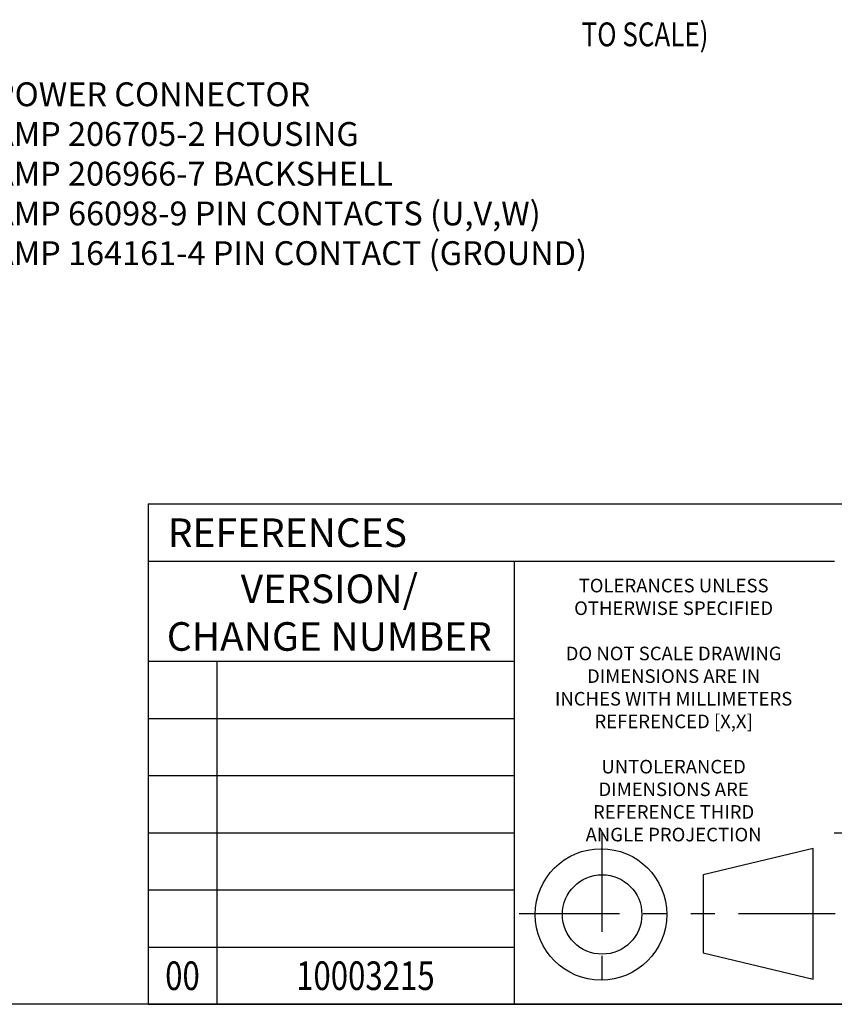
# Model space of a CAD drawing. Units: inches. Extents: x 1.2 to 15.8, y 0.3 to 10.5.
# Drawn here: x 6.7 to 10.1, y 0.5 to 4.6 of the extents above; entities that cross this region are included whole.
import ezdxf
from ezdxf.enums import TextEntityAlignment as Align

# ---------------------------------------------------------------- set-up
doc = ezdxf.new("R2010")
doc.units = ezdxf.units.IN
doc.header["$LTSCALE"] = 0.935
doc.header["$MEASUREMENT"] = 0
doc.linetypes.add('PHANTOM', pattern=[0.8, 0.45, -0.05, 0.1, -0.05, 0.1, -0.05])
doc.layers.get('0').update_dxf_attribs({"linetype": 'CONTINUOUS'})
doc.layers.add('8_ALL_NOTES_BALLOONS_SYMBOLS_GT', color=7, linetype='CONTINUOUS')
doc.layers.add('DEFAULT_3', color=7, linetype='PHANTOM')
doc.styles.get("Standard").update_dxf_attribs({"font": 'txt', "width": 0.8})
doc.styles.add('TEXTSTYLE_1', font='txt')

msp = doc.modelspace()

# ---------------------------------------------------------------- linework, layer by layer
at = {"color": 7, "linetype": 'Continuous'}
for p, q in [((7.20605, 2.59987), (7.20605, 0.50003)), ((7.20605, 2.36007), (10.08649, 2.36007)), ((8.74217, 2.35997), (8.74217, 0.50158)), ((10.08649, 1.22006), (15.75008, 1.22006)), ((9.99774, 1.15383), (9.5365, 1.04313)), ((9.99774, 0.60496), (9.99774, 1.15383)), ((9.5365, 1.04313), (9.5365, 0.71565)), ((9.5365, 0.71565), (9.99774, 0.60496))]:
    msp.add_line(p, q, dxfattribs=at)
at = {"color": 2, "linetype": 'Continuous'}
for p, q in [((7.20608, 2.60003), (15.75008, 2.60003)), ((7.20608, 2.60003), (7.20608, 0.50003)), ((7.20608, 2.36003), (10.08752, 2.36003)), ((8.74208, 2.36003), (8.74208, 0.50003)), ((7.20608, 1.94003), (8.74208, 1.94003)), ((7.49408, 1.94003), (7.49408, 0.50003)), ((7.20608, 1.70003), (8.74208, 1.70003)), ((7.20608, 1.46003), (8.74208, 1.46003)), ((7.20608, 1.22003), (8.74208, 1.22003)), ((7.20608, 0.98003), (8.74208, 0.98003)), ((7.20608, 0.74003), (8.74208, 0.74003)), ((7.20608, 0.50003), (15.75008, 0.50003))]:
    msp.add_line(p, q, dxfattribs=at)
at = {"color": 7, "linetype": 'Continuous'}
for centre, radius in [((9.10755, 0.87709), 0.27601), ((9.11216, 0.87709), 0.16662)]:
    msp.add_circle(centre, radius, dxfattribs=at)
at = {"layer": '8_ALL_NOTES_BALLOONS_SYMBOLS_GT', "color": 7, "linetype": 'Continuous'}
msp.add_line((15.75, 0.5), (1.25, 0.5), dxfattribs=at)
at = {"layer": 'DEFAULT_3', "color": 7, "linetype": 'PHANTOM'}
for p, q in [((9.11115, 1.22454), (9.11115, 0.5406)), ((8.76425, 0.88159), (10.09074, 0.88159))]:
    msp.add_line(p, q, dxfattribs=at)

# ---------------------------------------------------------------- texts
at = {"color": 2, "linetype": 'Continuous'}
msp.add_text('REFERENCES', height=0.12, dxfattribs=at).set_placement((7.28819, 2.41908))
at = {"color": 2, "linetype": 'Continuous', "width": 0.8}
for s, p in [('00', (7.35008, 0.56003)), ('10003215', (8.11808, 0.56003))]:
    msp.add_text(s, height=0.12, dxfattribs=at).set_placement(p, align=Align.CENTER)
at = {"color": 2, "linetype": 'Continuous', "attachment_point": 2, "style": 'TEXTSTYLE_1'}
for s, insert, char_height, width in [('VERSION/\\PCHANGE NUMBER', (7.96662, 2.30368), 0.12, 1.404), ('TOLERANCES UNLESS\\POTHERWISE SPECIFIED\\P \\PDO NOT SCALE DRAWING\\PDIMENSIONS ARE IN\\PINCHES WITH MILLIMETERS\\PREFERENCED [X,X]\\P \\PUNTOLERANCED\\PDIMENSIONS ARE\\PREFERENCE THIRD\\PANGLE PROJECTION', (9.41226, 2.28582), 0.057, 1.311)]:
    msp.add_mtext(s, dxfattribs=dict(at, insert=insert, char_height=char_height, width=width))
at = {"layer": '8_ALL_NOTES_BALLOONS_SYMBOLS_GT', "color": 2, "linetype": 'Continuous', "width": 0.8}
msp.add_text('TO SCALE)', height=0.1, dxfattribs=at).set_placement((9.02624, 4.52051))
at = {"layer": '8_ALL_NOTES_BALLOONS_SYMBOLS_GT', "color": 2, "linetype": 'Continuous', "insert": (6.55894, 4.36908), "char_height": 0.1, "width": 2.64, "attachment_point": 1}
msp.add_mtext('POWER CONNECTOR\\PAMP 206705-2 HOUSING\\PAMP 206966-7 BACKSHELL\\PAMP 66098-9 PIN CONTACTS (U,V,W)\\PAMP 164161-4 PIN CONTACT (GROUND)', dxfattribs=at)

doc.saveas('drawing.dxf')
